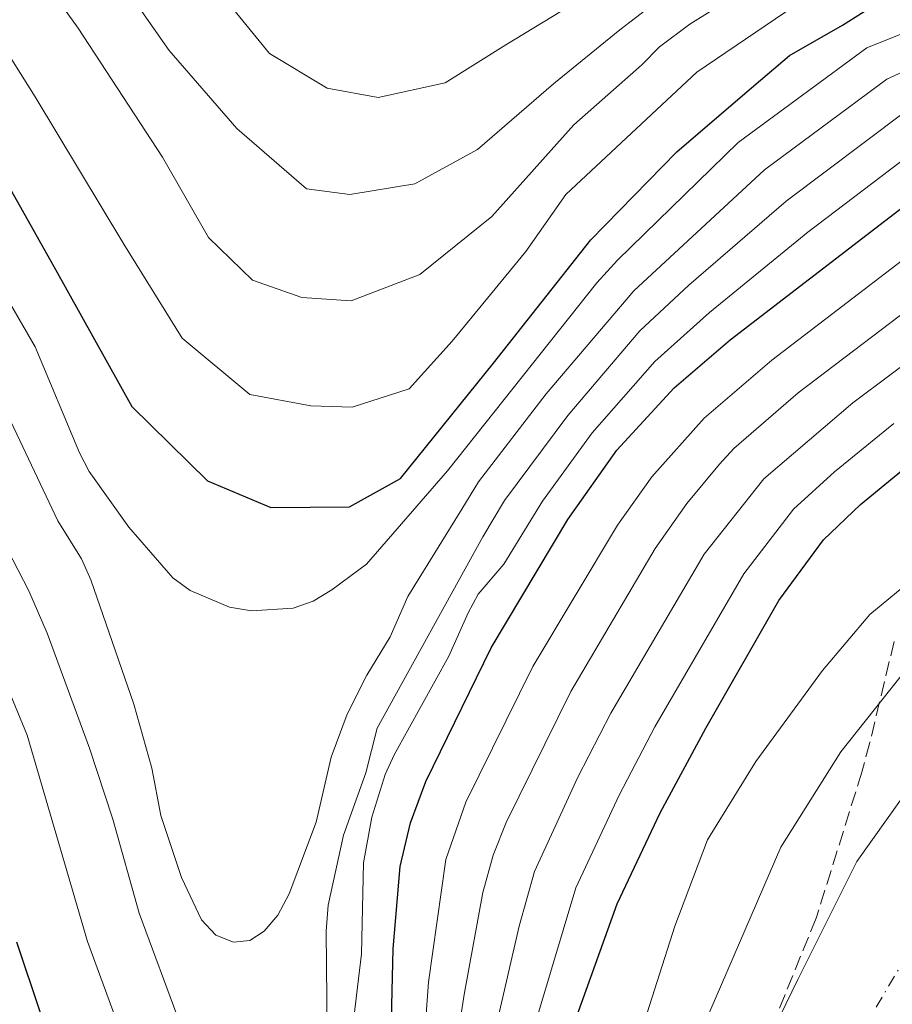
# Model space of a CAD drawing. Units: metres. Extents: x 589686 to 593077, y 4784546 to 4786897.
# Drawn here: x 590710 to 590813, y 4784942 to 4785058 of the extents above; entities that cross this region are included whole.
import ezdxf

# ---------------------------------------------------------------- set-up
doc = ezdxf.new("R2010")
doc.units = ezdxf.units.M
doc.header["$MEASUREMENT"] = 0
doc.linetypes.add('DGN Style 3', pattern=[2.435890702152634, 1.739921930109024, -0.6959687720436097])
doc.linetypes.add('DGN Style 4', pattern=[2.7856150101045474, 1.391937544087219, -0.6959687720436097, 0.001739921930109024, -0.6959687720436097])
for name, color, linetype, lineweight in [('Cauce permanente', 151, 'Continuous', 13), ('Cauce permanente (área)', 142, 'Continuous', 13), ('Curva de nivel directora', 30, 'Continuous', 30), ('Curva de nivel intermedia', 30, 'Continuous', 0), ('Eje cauce permanente (área)', 70, 'DGN Style 4', 0), ('Zona arbolada', 92, 'DGN Style 3', 0)]:
    doc.layers.add(name, color=color, linetype=linetype, lineweight=lineweight)

# ---------------------------------------------------------------- blocks, each defined once
blk = doc.blocks.new('*U8')
at = {"layer": 'Zona arbolada', "color": 92, "linetype": 'DGN Style 3', "lineweight": 0}
blk.add_polyline3d([(590813.1100000005, 4784984.779999999, 93.72999999999593), (590810.2300000004, 4784972.850000001, 90.97999999999593), (590809.29, 4784969.350000001, 90.69999999999709), (590803.8899999997, 4784952.08, 92.83999999999651), (590793.5099999999, 4784926.619999999, 93.35000000000582)], dxfattribs=at)

msp = doc.modelspace()

# ---------------------------------------------------------------- linework, layer by layer
at = {"layer": 'Cauce permanente', "color": 151, "linetype": 'Continuous', "lineweight": 13}
msp.add_polyline3d([(590793.9900000002, 4784928.939999999, 86.08000000000175), (590801.7100000001, 4784944.810000001, 86.72000000000116), (590808.6900000004, 4784958.789999999, 86.72000000000116), (590815.7199999997, 4784968.640000001, 86.72000000000116), (590822.0199999996, 4784976.230000001, 86.72000000000116), (590829.8300000001, 4784983.449999999, 86.72000000000116), (590838.0300000003, 4784989.180000001, 86.72000000000116), (590845.4800000004, 4784994.9, 86.72000000000116), (590854.8099999996, 4785000.65, 86.91999999999825), (590867.1500000004, 4785006.050000001, 88.97000000000116), (590879.1500000004, 4785008.060000001, 89.80999999999767), (590881.1100000005, 4785008.369999999, 89.82000000000698), (590882.9299999997, 4784988.199999999, 92.86999999999534), (590874.8899999997, 4784986.449999999, 89.94000000000233), (590872.5199999996, 4784985.76, 89.80999999999767), (590868.1100000005, 4784983.619999999, 88.97000000000116), (590859.9900000002, 4784977.76, 86.91999999999825), (590847.2999999998, 4784968.65, 86.72000000000116), (590839.5099999999, 4784962.350000001, 86.72000000000116), (590834.2000000002, 4784957.24, 86.72000000000116), (590829.3399999999, 4784951.539999999, 86.72000000000116), (590824.9299999997, 4784945.49, 86.72000000000116), (590817.8099999996, 4784934.07, 86.72000000000116)], dxfattribs=at)
at = {"layer": 'Cauce permanente (área)', "color": 142, "linetype": 'Continuous', "lineweight": 13}
msp.add_polyline3d([(590881.1100000005, 4785008.369999999, 89.82000000000698), (590879.1500000004, 4785008.060000001, 89.80999999999767), (590867.1500000004, 4785006.050000001, 88.97000000000116), (590854.8099999996, 4785000.65, 86.91999999999825), (590845.4800000004, 4784994.9, 86.72000000000116), (590838.0300000003, 4784989.180000001, 86.72000000000116), (590829.8300000001, 4784983.449999999, 86.72000000000116), (590822.0199999996, 4784976.230000001, 86.72000000000116), (590815.7199999997, 4784968.640000001, 86.72000000000116), (590808.6900000004, 4784958.789999999, 86.72000000000116), (590801.7100000001, 4784944.810000001, 86.72000000000116), (590793.9900000002, 4784928.939999999, 86.08000000000175), (590792.9400000004, 4784922.539999999, 85.35000000000582), (590790.04, 4784913.109999999, 85.11000000000058), (590788.2699999996, 4784903.699999999, 85.11000000000058), (590784.3499999996, 4784884.109999999, 85.11000000000058), (590780.6200000001, 4784847.99, 85.11000000000058), (590778.5199999996, 4784834.439999999, 85.11000000000058), (590778.3499999996, 4784816.4, 85.11000000000058), (590778.6900000004, 4784786.34, 85.11000000000058), (590777.8399999999, 4784761.529999999, 85.08999999999651), (590779.6500000004, 4784733.74, 84.0399999999936), (590783.3200000003, 4784708.609999999, 84.02999999999884)], dxfattribs=at)
at = {"layer": 'Curva de nivel directora', "color": 30, "linetype": 'Continuous', "lineweight": 30, "flags": 128}
for points, elevation in [([(590697.7099999993, 4785057.480000001), (590713.8799999986, 4785028.770000001), (590722.9199999999, 4785012.560000001), (590731.8699999996, 4785003.800000001), (590739.3599999996, 4785000.62), (590748.6799999982, 4785000.730000002), (590754.6999999997, 4785004.060000001), (590765.7300000003, 4785017.699999999), (590777.2199999992, 4785032.270000001), (590787.4099999993, 4785042.690000001), (590795.4299999992, 4785049.600000001), (590800.74, 4785054.090000001), (590806.9899999995, 4785057.650000001), (590810.0000000005, 4785059.550000001), (590818.3299999987, 4785063.84), (590820.650000001, 4785064.800000002), (590831.7899999989, 4785068.880000001), (590838.5300000003, 4785070.83), (590839.2299999997, 4785070.99)], 150), ([(590753.0900000005, 4784916.780000002), (590753.8399999992, 4784948.449999999), (590754.6699999984, 4784958.199999999), (590755.8899999988, 4784963.36), (590757.7199999995, 4784968.250000001), (590765.4499999987, 4784984.060000002), (590774.5100000001, 4784999.230000001), (590780.3199999994, 4785007.400000002), (590787.0799999986, 4785014.800000001), (590793.7100000003, 4785020.470000001), (590821.3399999995, 4785041.689999999), (590828.4599999984, 4785046.039999999), (590836.9599999988, 4785050.050000002), (590844.99, 4785053.210000002), (590848.7699999996, 4785053.99)], 125), ([(590771.5399999997, 4784929.310000001), (590780.3399999995, 4784953.76), (590785.4499999991, 4784964.52), (590790.8400000003, 4784974.529999999), (590799.4699999982, 4784989.630000004), (590804.7599999988, 4784996.830000003), (590809.1399999998, 4785000.980000001), (590815.9900000006, 4785006.61), (590821.4899999992, 4785010.140000002), (590830.2099999986, 4785017.270000001), (590838.8399999987, 4785023.28), (590848.2399999998, 4785028.430000001), (590856.11, 4785031.730000002), (590860.1199999999, 4785033.050000001)], 100), ([(590709.2800000008, 4784949.27), (590712.1199999995, 4784940.810000001)], 125)]:
    msp.add_lwpolyline(points, dxfattribs=dict(at, elevation=elevation))
at = {"layer": 'Curva de nivel intermedia', "color": 30, "linetype": 'Continuous', "lineweight": 0, "flags": 128}
for points, elevation in [([(590861.8099999996, 4785100.939999999), (590848.8600000012, 4785097.429999999), (590830.1100000002, 4785090.09), (590813.560000001, 4785081.220000001), (590802.7800000008, 4785076), (590799.1200000017, 4785074.619999998), (590786.4000000014, 4785068.369999999), (590775.99, 4785060.74), (590767.1699999998, 4785055.34), (590760.0000000015, 4785050.829999999), (590752.0900000012, 4785049.109999998), (590746.0200000005, 4785050.21), (590739.2200000011, 4785054.32), (590734.4900000015, 4785060.099999999), (590724.3400000016, 4785071.869999999), (590716.0900000016, 4785083.720000001), (590706.7700000008, 4785099.46), (590694.7300000021, 4785117.889999999), (590674.5199999993, 4785147.470000001), (590661.3800000009, 4785165.499999999), (590627.0300000006, 4785215.390000001), (590593.38, 4785254.83), (590558.2400000007, 4785294.649999999), (590535.5, 4785325.569999998)], 170.0000000000002), ([(590707.2600000004, 4785070.210000001), (590716.5800000009, 4785057.329999999), (590726.540000001, 4785042.060000001), (590732.0100000004, 4785032.57), (590737.1900000017, 4785027.499999999), (590743.040000001, 4785025.470000002), (590748.8700000005, 4785025.069999998), (590756.9900000008, 4785028.189999999), (590765.5300000014, 4785035.050000001), (590775.2000000008, 4785045.880000001), (590783.2499999997, 4785052.959999999), (590785.3500000008, 4785055.109999999), (590788.9500000017, 4785057.79), (590800.7700000014, 4785065.179999999)], 160.0000000000003), ([(590784.3600000006, 4785059.96), (590780.6600000013, 4785057.119999999), (590772.8099999991, 4785050.74), (590763.8100000003, 4785042.949999998), (590756.4000000008, 4785038.909999999), (590748.7300000017, 4785037.65), (590743.5900000009, 4785038.300000001), (590735.360000001, 4785045.429999999), (590727.3300000001, 4785054.66), (590720.230000001, 4785064.83)], 165), ([(590704.4999999999, 4785060.239999999), (590711.4900000015, 4785049.180000001), (590722.0000000013, 4785031.759999999), (590728.8800000012, 4785020.649999999), (590736.8800000009, 4785013.989999999), (590744.1100000016, 4785012.67), (590749.0100000012, 4785012.489999999), (590755.7400000013, 4785014.659999999), (590760.8100000008, 4785020.310000001), (590769.5400000013, 4785030.9), (590774.270000001, 4785037.65), (590789.7600000007, 4785052.13), (590804.8500000006, 4785062.340000001)], 155.0000000000003), ([(590690.1500000021, 4785056.46), (590711.5100000015, 4785019.630000001), (590716.7400000019, 4785007.119999998), (590717.9000000019, 4785004.91), (590722.5600000002, 4784998.31), (590727.7700000004, 4784992.34), (590729.8400000001, 4784990.810000001), (590734.4800000002, 4784988.850000001), (590737.0700000009, 4784988.4), (590742.0199999996, 4784988.749999999), (590744.3900000011, 4784989.560000001), (590746.5900000005, 4784990.890000001), (590750.700000001, 4784993.929999998), (590760.2699999998, 4785004.960000001), (590777.9500000001, 4785027.21), (590780.3700000008, 4785029.880000001), (590794.6700000014, 4785043.779999999), (590809.900000002, 4785055), (590824.6900000023, 4785060.98)], 145.0000000000003), ([(590706.5400000005, 4785015.149999999), (590714.1700000014, 4784999.050000002), (590716.9699999999, 4784994.560000001), (590718.0800000008, 4784992.100000001), (590723.1600000013, 4784977.369999998), (590725.2800000003, 4784969.829999999), (590726.3399999997, 4784964.23), (590728.7900000017, 4784956.9), (590731.1600000011, 4784951.88), (590732.8700000009, 4784950.069999999), (590734.9600000009, 4784949.23), (590736.8699999996, 4784949.439999999), (590738.5900000008, 4784950.53), (590740.1900000012, 4784952.449999998), (590741.5500000002, 4784954.970000002), (590744.7199999996, 4784963.439999999), (590746.500000001, 4784971.109999999), (590748.4099999999, 4784976.21), (590750.7400000012, 4784980.81), (590753.4900000005, 4784985.359999998), (590755.5800000004, 4784990.130000001), (590761.9800000021, 4785000.429999998), (590763.9500000011, 4785003.66), (590771.9599999997, 4785014.080000001), (590782.2999999997, 4785026.249999999), (590797.7699999994, 4785040.55), (590812.24, 4785051.300000001), (590833.0100000015, 4785060.81)], 140), ([(590746.0700000019, 4784934.439999999), (590745.9300000012, 4784950.559999999), (590746.1600000013, 4784953.61), (590747.9800000008, 4784961.889999999), (590750.6100000016, 4784969.279999998), (590751.9700000006, 4784974.529999999), (590764.4600000008, 4784997.179999998), (590767.0300000012, 4785001.470000001), (590774.49, 4785011.52), (590783.0199999994, 4785021.52), (590788.8200000019, 4785026.929999999), (590800.3399999999, 4785036.859999999), (590814.320000001, 4785047.4), (590817.2300000011, 4785049.019999999), (590834.3200000013, 4785057.220000001), (590843.5300000003, 4785060.51)], 135.0000000000003), ([(590748.8500000002, 4784937.329999999), (590750.0900000008, 4784947.880000002), (590750.3300000001, 4784958.619999999), (590751.3200000002, 4784964.039999999), (590752.9000000004, 4784969.070000002), (590753.9500000009, 4784971.390000001), (590760.4400000019, 4784983.069999999), (590762.7000000017, 4784988.189999999), (590763.900000002, 4784990.390000001), (590766.9300000007, 4784993.929999998), (590771.5100000005, 4785001.380000001), (590777.4000000004, 4785009.460000001), (590784.8000000009, 4785017.9), (590791.2699999996, 4785023.699999998), (590802.9100000004, 4785033.180000001), (590816.9699999996, 4785043.88), (590821.82, 4785046.810000001), (590835.6400000001, 4785053.640000002), (590844.2600000012, 4785056.859999999), (590855.9400000002, 4785059.300000001)], 130.0000000000003), ([(590764.3500000013, 4784931.96), (590768.7500000001, 4784951.140000001), (590770.5600000005, 4784957.600000001), (590775.6900000003, 4784968.74), (590779.5800000017, 4784976.3), (590790.6500000004, 4784995.109999998), (590797.6900000012, 4785004.020000001), (590808.2400000013, 4785012.999999999), (590830.8900000004, 4785029.98), (590836.0100000012, 4785033.109999998), (590843.7200000003, 4785037.080000001), (590850.9400000023, 4785039.949999998), (590858.1500000006, 4785042.019999999), (590869.2400000016, 4785044.880000002), (590876.1700000007, 4785046.029999998), (590883.4000000014, 4785046.71), (590893.3800000015, 4785046.71), (590904.1600000019, 4785046.560000001), (590915.3500000011, 4785045.829999999), (590924.7700000001, 4785044.640000001), (590935.7500000016, 4785042.590000001), (590948.120000001, 4785039.180000001)], 110.0000000000004), ([(590755.9900000016, 4784916.289999999), (590758.01, 4784944.499999999), (590760.0700000009, 4784959.029999998), (590762.4500000014, 4784965.800000001), (590770.3600000016, 4784981.829999999), (590780.3799999997, 4784998.539999999), (590784.4500000001, 4785004.26), (590790.6200000013, 4785011.210000001), (590798.6500000001, 4785018.050000001), (590822.3400000008, 4785036.17)], 120.0000000000003), ([(590760.7500000005, 4784933.289999999), (590762.2400000012, 4784943.050000001), (590764.4699999997, 4784955.11), (590765.67, 4784959.52), (590767.2200000011, 4784963.409999999), (590774.87, 4784978.880000001), (590784.8400000011, 4784995.779999999), (590788.5700000017, 4785001.099999999), (590792.4400000008, 4785005.779999999), (590794.1500000006, 4785007.609999999), (590801.7500000002, 4785014.179999999), (590827.9400000023, 4785034.039999999)], 115), ([(590813.0900000016, 4785010.58), (590806.0500000007, 4785004.869999999), (590801.2200000006, 4785000.429999998), (590795.3300000008, 4784992.789999999), (590784.820000001, 4784974.71), (590780.5700000019, 4784966.63), (590775.4500000011, 4784955.680000001), (590767.9499999998, 4784930.63)], 105.0000000000011), ([(590706.27, 4784999.319999999), (590710.7600000005, 4784990.77), (590712.9100000008, 4784985.759999999), (590717.9100000008, 4784972.180000001), (590720.7000000004, 4784963.779999998), (590723.8099999995, 4784952.66), (590728.6300000009, 4784939.570000002)], 135.0000000000003), ([(590781.8200000015, 4784934.359999998), (590787.1600000013, 4784951.119999998), (590791.0500000005, 4784961.33), (590796.7500000002, 4784970.62), (590804.6300000014, 4784981.38), (590810.2199999995, 4784987.980000001), (590821.7300000006, 4784997.429999999)], 95.0000000000004), ([(590778.6400000007, 4784720.329999999), (590776.1600000019, 4784733.470000001), (590774.070000002, 4784753.250000001), (590772.4500000017, 4784773.269999999), (590772.4900000017, 4784790.050000001), (590772.0500000014, 4784808.569999999), (590771.8200000012, 4784829.54), (590771.780000001, 4784853.069999999), (590772.7100000008, 4784861.930000001), (590772.750000001, 4784864.730000001), (590774.2100000007, 4784878.380000001), (590775.5300000017, 4784888.189999999), (590780.2700000004, 4784907.109999999), (590784.2700000012, 4784924.170000001), (590791.3000000007, 4784941.029999998), (590799.7099999996, 4784960.460000001), (590806.7999999997, 4784971.730000001), (590815.7600000004, 4784983.01), (590816.3200000015, 4784983.91), (590823.3900000014, 4784988.430000001)], 90), ([(590707.5100000006, 4784981.08), (590710.5400000014, 4784973.729999999), (590717.6900000018, 4784949.32), (590722.5199999998, 4784936.109999998)], 130.0000000000003)]:
    msp.add_lwpolyline(points, dxfattribs=dict(at, elevation=elevation))
at = {"layer": 'Eje cauce permanente (área)', "color": 70, "linetype": 'DGN Style 4', "lineweight": 0}
msp.add_polyline3d([(590819.0199999996, 4784955.17, 86.72000000000116), (590809.7599999999, 4784939.439999999, 86.72000000000116)], dxfattribs=at)
at = {"layer": 'Zona arbolada', "color": 92, "linetype": 'DGN Style 3', "lineweight": 0}
msp.add_polyline3d([(590813.1100000005, 4784984.779999999, 93.72999999999593), (590810.2300000004, 4784972.850000001, 90.97999999999593), (590809.29, 4784969.350000001, 90.69999999999709), (590803.8899999997, 4784952.08, 92.83999999999651), (590793.5099999999, 4784926.619999999, 93.35000000000582)], dxfattribs=at)

# ---------------------------------------------------------------- block references
msp.add_blockref('*U8', (0, 0), dxfattribs=at)

doc.saveas('drawing.dxf')
